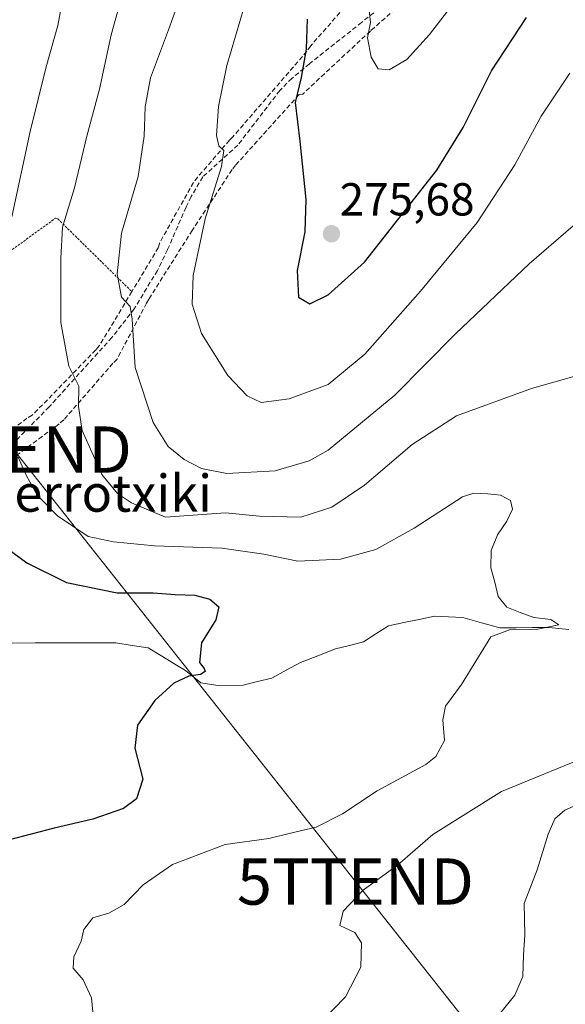
# Model space of a CAD drawing. Units: metres. Extents: x 620269 to 623709, y 4775762 to 4778136.
# Drawn here: x 622043 to 622161, y 4776950 to 4777163 of the extents above; entities that cross this region are included whole.
import ezdxf
from ezdxf.enums import TextEntityAlignment as Align

# ---------------------------------------------------------------- set-up
doc = ezdxf.new("R2010")
doc.units = ezdxf.units.M
doc.header["$MEASUREMENT"] = 0
doc.linetypes.add('TRAZOS', pattern=[0.75, 0.5, -0.25])
doc.linetypes.add('TRAZOSX2', pattern=[1.5, 1, -0.5])
doc.layers.get('0').update_dxf_attribs({"lineweight": 5})
for name, color, linetype, lineweight in [('Alambrada', 19, 'TRAZOS', 0), ('Carátula', 7, 'Continuous', 5), ('Corriente natural lineal', 142, 'Continuous', 13), ('Curva de nivel maestra', 36, 'Continuous', 30), ('Curva de nivel normal', 36, 'Continuous', 0), ('Muro lineal', 1, 'TRAZOSX2', 13), ('Punto de cota en terreno', 7, 'Continuous', 0), ('Rótulo de punto de cota en terreno', 19, 'Continuous', 0), ('Senda', 19, 'TRAZOSX2', 0), ('Tendido', 6, 'Continuous', 0), ('Texto cartográfico', 19, 'Continuous', 0), ('Torre de tendido puntual', 7, 'Continuous', 0)]:
    doc.layers.add(name, color=color, linetype=linetype, lineweight=lineweight)
doc.styles.add('Arial', font='txt', dxfattribs={"height": 0.2})

# ---------------------------------------------------------------- blocks, each defined once
blk = doc.blocks.new('5PATER')
at = {"layer": 'Carátula', "linetype": 'Continuous', "lineweight": 5}
h = blk.add_hatch(color=250, dxfattribs=at)
edge = h.paths.add_edge_path()
edge.add_ellipse((0, 0.01), major_axis=(-1.33, -1.34), ratio=0.999422, start_angle=0, end_angle=360)
blk = doc.blocks.new('5TTEND')
blk.add_text('5TTEND', height=10).set_placement((0, 0), align=Align.MIDDLE_CENTER)

msp = doc.modelspace()

# ---------------------------------------------------------------- linework, layer by layer
at = {"layer": 'Alambrada', "color": 19, "linetype": 'TRAZOS', "lineweight": 0}
msp.add_polyline3d([(621983.31, 4777095.19, 242.33), (621985.31, 4777092.31, 242.8), (622009.3, 4777089.19, 244.82), (622009.68, 4777089.56, 244.97), (622027.05, 4777101.93, 250.96), (622034.04, 4777108.05, 253.34), (622035.04, 4777108.43, 253.75), (622051.04, 4777120.05, 258.56), (622051.54, 4777119.92, 258.8), (622067.55, 4777104.17, 265.48)], dxfattribs=at)
at = {"layer": 'Corriente natural lineal', "color": 142, "linetype": 'Continuous', "lineweight": 13}
msp.add_polyline3d([(622161.97, 4777031.12, 255.39), (622157.61, 4777031.58, 254.98), (622154.09, 4777031.54, 254.85), (622150.57, 4777031.49, 254.79), (622147.05, 4777031.45, 254.71), (622143.06, 4777032.59, 254.12), (622139.07, 4777033.73, 253.93), (622135.99, 4777033.87, 253.9), (622132.9, 4777034, 253.45), (622129.59, 4777033.3, 253.02), (622126.29, 4777032.61, 252.81), (622122.98, 4777031.91, 252.95), (622120.28, 4777030.19, 252.78), (622117.57, 4777028.46, 252.35), (622114.55, 4777027.69, 252.2), (622111.52, 4777026.91, 252.07), (622107.75, 4777025.45, 251.97), (622103.97, 4777023.99, 251.63), (622100.87, 4777022.3, 251.47), (622097.76, 4777020.6, 251.61), (622094.66, 4777019.86, 251.32), (622091.56, 4777019.11, 250.69), (622086.65, 4777018.91, 250.55), (622082.45, 4777019.6, 250.43), (622079.16, 4777022.23, 249.89), (622077.17, 4777023.44, 249.54), (622074.14, 4777025.3, 249.3), (622071.1, 4777027.15, 248.8), (622067.61, 4777027.68, 248.74), (622064.11, 4777028.21, 248.59), (622059.75, 4777028.22, 248.3), (622055.38, 4777028.23, 248.06), (622051.02, 4777028.24, 248.21), (622046.65, 4777028.25, 247.56), (622041.71, 4777028.13, 247.13)], dxfattribs=at)
at = {"layer": 'Curva de nivel maestra', "color": 36, "linetype": 'Continuous', "lineweight": 30}
for points in [[(622105.45, 4777163.12, 275), (622105.24, 4777156.64, 275), (622104.12, 4777150.46, 275), (622102.84, 4777145.07, 275), (622103.82, 4777136.68, 275), (622105.16, 4777124.1, 275), (622104.92, 4777117.09, 275), (622103.23, 4777108.72, 275), (622103.57, 4777102.96, 275), (622105.98, 4777101.57, 275), (622109.98, 4777103.45, 275), (622117.78, 4777110.56, 275), (622133.45, 4777130.46, 275), (622139.13, 4777139.7, 275), (622145.21, 4777151.9, 275), (622152.82, 4777163.45, 275)], [(622039.06, 4777049.79, 250), (622044.83, 4777045.54, 250), (622053.44, 4777041.27, 250), (622064.37, 4777039.02, 250), (622072.18, 4777039.05, 250), (622076.88, 4777038.68, 250), (622081.15, 4777038.54, 250), (622084.36, 4777037.68, 250), (622086.35, 4777036, 250), (622085.72, 4777033.22, 250), (622082.56, 4777028.25, 250), (622082.18, 4777024.01, 250), (622083.19, 4777022.72, 250), (622083.36, 4777022.06, 250), (622082.41, 4777021.38, 250), (622079.84, 4777021, 250), (622076.59, 4777019.55, 250), (622072.53, 4777015.75, 250), (622068.77, 4777010.43, 250), (622068.16, 4777005.43, 250), (622069.89, 4776998.77, 250), (622068.55, 4776994.53, 250), (622065.72, 4776992.42, 250), (622059.11, 4776990.08, 250), (622050.78, 4776988.16, 250), (622035.78, 4776984.26, 250)]]:
    msp.add_polyline3d(points, dxfattribs=at)
at = {"layer": 'Curva de nivel normal', "color": 36, "linetype": 'Continuous', "lineweight": 0}
for points in [[(622082.01, 4777179.05, 265), (622075.48, 4777160.77, 265), (622071.56, 4777150.43, 265), (622070.4, 4777144.1, 265), (622070.24, 4777137.77, 265), (622068.92, 4777129.05, 265), (622065.31, 4777116.82, 265), (622064.4, 4777108.06, 265), (622065.3, 4777102.96, 265), (622067.15, 4777100.99, 265), (622067.6, 4777098.23, 265), (622068.28, 4777087.77, 265), (622072.12, 4777075.85, 265), (622075.41, 4777070.72, 265), (622078.82, 4777067.91, 265), (622082.6, 4777065.94, 265), (622088.07, 4777064.85, 265), (622098.48, 4777065.41, 265), (622105.86, 4777067.6, 265), (622109.98, 4777069.91, 265), (622124.35, 4777081.77, 265), (622137.46, 4777095.04, 265), (622153.35, 4777110.22, 265), (622164.45, 4777119.76, 265)], [(622068.06, 4777177.58, 260), (622063.06, 4777159.69, 260), (622060.56, 4777147.98, 260), (622057.8, 4777137.77, 260), (622055.18, 4777126.63, 260), (622052.59, 4777118.15, 260), (622052.2, 4777111.36, 260), (622052.17, 4777097.52, 260), (622053.9, 4777088.06, 260), (622056.11, 4777083.77, 260), (622056, 4777079.32, 260), (622056.82, 4777074.16, 260), (622061.08, 4777064.63, 260), (622064.47, 4777060.52, 260), (622067.46, 4777058.51, 260), (622074.78, 4777055.38, 260), (622087.78, 4777056.37, 260), (622095.11, 4777055.64, 260), (622104.03, 4777055.42, 260), (622110.78, 4777057.56, 260), (622117.83, 4777062.33, 260), (622128.14, 4777071.1, 260), (622137.7, 4777077.3, 260), (622153.9, 4777083.22, 260), (622168.36, 4777087.35, 260)], [(622053.86, 4777174.15, 255), (622051.52, 4777161.7, 255), (622049.02, 4777152.77, 255), (622045.6, 4777138.77, 255), (622041.61, 4777120.35, 255)], [(622118.54, 4777167.54, 280), (622119.08, 4777162.4, 280), (622118.44, 4777159.09, 280), (622119.25, 4777154.9, 280), (622120.76, 4777152.34, 280), (622123.12, 4777152.12, 280), (622126.92, 4777154.38, 280), (622131.82, 4777159.79, 280), (622140.11, 4777170.6, 280)], [(622091.84, 4777165.77, 270), (622088.06, 4777153.1, 270), (622086.28, 4777144.24, 270), (622085.82, 4777137.92, 270), (622086.36, 4777135.68, 270), (622087.39, 4777134.71, 270), (622086.93, 4777131.2, 270), (622083.39, 4777119.92, 270), (622080.76, 4777107.7, 270), (622080.57, 4777101.5, 270), (622082.61, 4777095.14, 270), (622088.26, 4777086.06, 270), (622092.46, 4777081.62, 270), (622095.51, 4777080.22, 270), (622101.53, 4777081.01, 270), (622109.93, 4777084.1, 270), (622117.87, 4777090.63, 270), (622129.92, 4777104.28, 270), (622142.16, 4777119.14, 270), (622150.27, 4777131.61, 270), (622155.97, 4777142.1, 270), (622162.16, 4777151.41, 270)], [(622043, 4777068.41, 255), (622044.75, 4777064.49, 255), (622047.11, 4777060.13, 255), (622051.45, 4777055.7, 255), (622058.14, 4777051.23, 255), (622063.55, 4777050.06, 255), (622072.47, 4777049.2, 255), (622087.02, 4777048.67, 255), (622096.06, 4777047.4, 255), (622103.42, 4777045.91, 255), (622112.65, 4777046.33, 255), (622120.27, 4777048.43, 255), (622128.52, 4777053.03, 255), (622138.99, 4777059.83, 255), (622141.42, 4777060.63, 255), (622144.45, 4777060.43, 255), (622147.2, 4777060.19, 255), (622149.34, 4777059, 255), (622149.75, 4777057.14, 255), (622148.59, 4777054.53, 255), (622146.56, 4777051.62, 255), (622145.18, 4777048.17, 255), (622145.11, 4777044.43, 255), (622145.96, 4777041.34, 255), (622146.7, 4777038.24, 255), (622148.54, 4777035.92, 255), (622151.47, 4777034.79, 255), (622154.36, 4777033.68, 255), (622158.09, 4777033.3, 255), (622159.8, 4777032.14, 255), (622154.89, 4777031.14, 255), (622149.1, 4777031.05, 255), (622145.07, 4777029.55, 255), (622142.44, 4777025.23, 255), (622138.76, 4777019.24, 255), (622135.3, 4777014.57, 255), (622134.74, 4777011.6, 255), (622135.07, 4777007.09, 255), (622133.24, 4777003.69, 255), (622131.05, 4777001.9, 255), (622120.53, 4776996.22, 255), (622113.03, 4776991.29, 255), (622107.35, 4776988.39, 255), (622101.54, 4776987.01, 255), (622097.15, 4776985.96, 255), (622087.71, 4776984.65, 255), (622076.36, 4776980.33, 255), (622070.01, 4776975.92, 255), (622065.92, 4776971.65, 255), (622062.6, 4776969.78, 255), (622059.11, 4776968.76, 255), (622057.16, 4776966.28, 255), (622056.62, 4776963.75, 255), (622055.04, 4776960.32, 255), (622054.9, 4776957.88, 255), (622057.01, 4776955.33, 255), (622058.85, 4776951.48, 255), (622059.15, 4776948.48, 255)], [(622168.52, 4777004.77, 260), (622147.4, 4776996.1, 260), (622132.6, 4776986.77, 260), (622124.92, 4776980.19, 260), (622117.54, 4776974.76, 260), (622113.23, 4776970.21, 260), (622112.51, 4776967.14, 260), (622115.71, 4776965.62, 260), (622117.17, 4776963.37, 260), (622117.04, 4776958.1, 260), (622113.67, 4776951.66, 260), (622105.57, 4776943.32, 260)], [(622164.8, 4776993.72, 265), (622161.11, 4776992.04, 265), (622158.94, 4776990.19, 265), (622157.51, 4776986.89, 265), (622155.12, 4776979.18, 265), (622152.31, 4776971.88, 265), (622152.45, 4776965, 265), (622152.14, 4776960.8, 265), (622151.99, 4776956.08, 265), (622150.26, 4776952.08, 265), (622145.7, 4776946.36, 265)]]:
    msp.add_polyline3d(points, dxfattribs=at)
at = {"layer": 'Muro lineal', "color": 1, "linetype": 'TRAZOSX2', "lineweight": 13}
for points in [[(622138.77, 4777188.73, 284.85), (622141.2, 4777180.4, 282.18), (622119.95, 4777161.28, 280.1), (622119.08, 4777160.53, 279.88), (622104.46, 4777146.91, 275.02), (622103.71, 4777146.79, 274.69), (622089.96, 4777131.54, 271.14), (622089.21, 4777130.55, 270.88), (622080.59, 4777117.43, 269.2), (622071.21, 4777102.56, 266.42), (622070.71, 4777101.68, 266.29), (622064.34, 4777089.56, 263.84), (622063.47, 4777088.69, 263.47), (622052.84, 4777076.44, 258.88), (622051.84, 4777075.57, 258.51), (622040.97, 4777067.57, 254.11), (622034.47, 4777063.45, 251.49), (622026.48, 4777060.95, 249.12), (622015.98, 4777058.95, 247.11)], [(622126.37, 4777180.27, 283.24), (622106.13, 4777157.28, 275.11), (622105.38, 4777156.16, 274.91), (622089.38, 4777137.67, 270.48), (622088.63, 4777136.92, 270.4), (622081.76, 4777128.92, 268.74), (622080.88, 4777127.8, 268.54), (622073.51, 4777114.68, 267.66), (622073.26, 4777113.68, 267.7), (622067.55, 4777104.17, 265.48), (622060.51, 4777092.43, 262.26), (622059.76, 4777091.56, 261.98), (622046.02, 4777077.44, 256.88), (622044.89, 4777076.82, 256.27), (622033.52, 4777067.82, 251.95), (622032.65, 4777067.32, 251.67), (622012.53, 4777061.95, 246.48)]]:
    msp.add_polyline3d(points, dxfattribs=at)
at = {"layer": 'Senda', "color": 19, "linetype": 'TRAZOSX2', "lineweight": 0}
msp.add_lwpolyline([(622120.96, 4777165.42), (622117.19, 4777162.39), (622105.89, 4777153.44), (622102.12, 4777150.29), (622099.49, 4777147.66), (622090.45, 4777135.86), (622082.86, 4777129), (622080.35, 4777124.73), (622079.25, 4777122.44), (622075.25, 4777113.24), (622073.08, 4777108.76), (622068.07, 4777100.47), (622063.24, 4777094.25), (622049.69, 4777079.27), (622042.98, 4777072.45), (622035.89, 4777065.96), (622031.92, 4777063.22), (622027.26, 4777061.95), (622018.54, 4777061.76)], dxfattribs=at)
at = {"layer": 'Tendido', "color": 6, "linetype": 'Continuous', "lineweight": 0}
msp.add_polyline3d([(621689.45, 4777690.05, 227.84), (621740.72, 4777599.24, 241.9), (621771.04, 4777544.95, 242.51), (621806.9, 4777481.31, 237.45), (621887.76, 4777340.29, 229.55), (621955.81, 4777221, 232.96), (621995.24, 4777149.39, 240.21), (622041.95, 4777070.02, 254.58), (622115.85, 4776976.62, 259.47), (622172.21, 4776905.34, 275.27), (622238.72, 4776822.63, 284.7)], dxfattribs=at)

# ---------------------------------------------------------------- block references
at = {"layer": 'Punto de cota en terreno', "linetype": 'Continuous', "lineweight": 0}
msp.add_blockref('5PATER', (622110.67, 4777116.69, 275.68), dxfattribs=at)
at = {"layer": 'Torre de tendido puntual', "linetype": 'Continuous', "lineweight": 0}
for p in [(622041.95, 4777070.02, 254.58), (622115.85, 4776976.62, 259.47)]:
    msp.add_blockref('5TTEND', p, dxfattribs=at)

# ---------------------------------------------------------------- texts
at = {"layer": 'Rótulo de punto de cota en terreno', "color": 19, "linetype": 'Continuous', "lineweight": 0, "style": 'Arial'}
msp.add_text('275,68', height=7, dxfattribs=at).set_placement((622112.43, 4777118.45), align=Align.BOTTOM_LEFT)
at = {"layer": 'Texto cartográfico', "color": 19, "linetype": 'Continuous', "lineweight": 0, "style": 'Arial'}
msp.add_text('Berrotxiki', height=8, dxfattribs=at).set_placement((622059.93, 4777060.59), align=Align.MIDDLE_CENTER)

doc.saveas('drawing.dxf')
